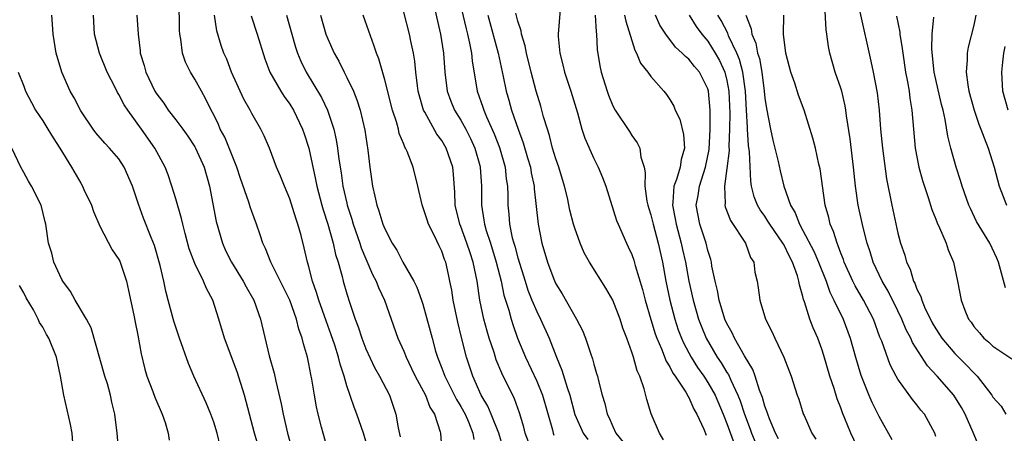
# Model space of a CAD drawing. Units: inches. Extents: x 2559000 to 2562000, y 1524000 to 1527000.
# Drawn here: x 2560745 to 2560848, y 1524949 to 1524993 of the extents above; entities that cross this region are included whole.
import ezdxf

# ---------------------------------------------------------------- set-up
doc = ezdxf.new("R2010")
doc.units = ezdxf.units.IN
doc.header["$MEASUREMENT"] = 0
doc.layers.add('LD25591524_2ft', color=112, linetype='Continuous')

msp = doc.modelspace()

# ---------------------------------------------------------------- linework, layer by layer
at = {"layer": 'LD25591524_2ft'}
for points, elevation in [([(2560777.07, 1524947), (2560776.5, 1524949), (2560776.34, 1524949.66), (2560775.98, 1524951), (2560775.8, 1524951.8), (2560775.59, 1524953), (2560775.32, 1524954.68), (2560775.2, 1524955.2), (2560775, 1524956.32), (2560774.86, 1524957), (2560774.43, 1524958.43), (2560774.31, 1524959), (2560773.96, 1524959.96), (2560773.72, 1524961), (2560773, 1524963), (2560772.34, 1524964.34), (2560770.99, 1524967), (2560770.44, 1524968.44), (2560770.16, 1524969), (2560769.89, 1524969.89), (2560769.5, 1524971), (2560769, 1524972.32), (2560768.83, 1524972.83), (2560768.69, 1524973.31), (2560767.81, 1524975.81), (2560767.42, 1524977), (2560766.15, 1524980.15), (2560765.69, 1524981), (2560765.49, 1524981.49), (2560765, 1524982.51), (2560764.74, 1524983), (2560764.17, 1524984.17), (2560763.7, 1524985), (2560763, 1524986.26), (2560762.54, 1524987), (2560762.03, 1524988.03), (2560761.7, 1524989), (2560761.54, 1524990.46), (2560761.43, 1524991), (2560761.41, 1524991.41), (2560761.36, 1524994.64)], 8486), ([(2560787.94, 1524995), (2560788.88, 1524991), (2560789.19, 1524989), (2560789.31, 1524987), (2560789.55, 1524985), (2560789.94, 1524983.94), (2560790.33, 1524983), (2560791, 1524981.94), (2560791.52, 1524981), (2560792.02, 1524980.02), (2560792.48, 1524979), (2560793, 1524977.17), (2560793.05, 1524977), (2560793.17, 1524975), (2560793.17, 1524973), (2560793.44, 1524971.44), (2560793.49, 1524971), (2560793.68, 1524970.32), (2560794.11, 1524969), (2560794.74, 1524967), (2560795.25, 1524965), (2560795.54, 1524963.54), (2560796.05, 1524961.95), (2560796.3, 1524961), (2560796.46, 1524960.46), (2560796.97, 1524959), (2560797.81, 1524957), (2560799, 1524954.48), (2560799.61, 1524953), (2560800.65, 1524949.35), (2560800.73, 1524949), (2560800.81, 1524948.81)], 8472), ([(2560790.76, 1524995), (2560791.56, 1524991.56), (2560791.72, 1524991), (2560791.93, 1524990.06), (2560792.13, 1524989), (2560792.19, 1524988.19), (2560792.71, 1524985), (2560793.33, 1524983.33), (2560793.42, 1524983), (2560793.71, 1524982.29), (2560794.51, 1524980.51), (2560795.06, 1524979.06), (2560795.66, 1524977), (2560795.79, 1524975.79), (2560795.91, 1524975), (2560795.95, 1524974.05), (2560795.94, 1524973), (2560796.05, 1524972.05), (2560796.12, 1524971), (2560796.42, 1524969.58), (2560796.58, 1524969), (2560796.68, 1524968.68), (2560797, 1524967.45), (2560797.76, 1524965), (2560798.07, 1524964.07), (2560798.49, 1524963), (2560799, 1524961.8), (2560799.4, 1524961), (2560800.3, 1524959), (2560801.09, 1524957), (2560801.65, 1524955.65), (2560802.18, 1524953.82), (2560802.46, 1524953), (2560803, 1524950.98), (2560803.88, 1524949), (2560804.36, 1524948.36)], 8470), ([(2560801.53, 1524994.47), (2560801.24, 1524991), (2560801.24, 1524990.76), (2560801.41, 1524989), (2560801.75, 1524987.75), (2560801.91, 1524987), (2560802.57, 1524985), (2560803.27, 1524982.73), (2560803.75, 1524981), (2560804.05, 1524980.05), (2560805, 1524977.92), (2560805.47, 1524977), (2560805.91, 1524975.91), (2560806.25, 1524975), (2560807.39, 1524971.39), (2560807.55, 1524971), (2560808.43, 1524969), (2560808.63, 1524968.63), (2560809, 1524967.82), (2560809.21, 1524967.21), (2560809.36, 1524966.64), (2560810.14, 1524964.14), (2560810.41, 1524963), (2560810.99, 1524960.99), (2560811.45, 1524959.45), (2560811.62, 1524959), (2560812.13, 1524957.87), (2560812.6, 1524956.6), (2560813, 1524955.99), (2560813.33, 1524955.33), (2560813.57, 1524955), (2560814.67, 1524953.33), (2560814.86, 1524953), (2560814.9, 1524952.9), (2560815, 1524952.76), (2560815.54, 1524951.54), (2560815.85, 1524951), (2560816.58, 1524949.42), (2560816.82, 1524948.82)], 8464), ([(2560845.56, 1524947.56), (2560844.93, 1524949.07), (2560844.09, 1524951), (2560843.71, 1524951.71), (2560842.89, 1524953), (2560841.15, 1524955), (2560840.11, 1524956.11), (2560838.55, 1524958.55), (2560838.36, 1524959), (2560837.89, 1524959.89), (2560837.43, 1524961), (2560837, 1524961.89), (2560835.97, 1524963.97), (2560835.35, 1524965), (2560834.4, 1524967), (2560834.08, 1524968.08), (2560833.78, 1524969), (2560833.36, 1524970.64), (2560832.84, 1524973), (2560832.54, 1524975), (2560832.33, 1524977), (2560831.98, 1524979.98), (2560831.6, 1524982.4), (2560831.53, 1524983), (2560831.46, 1524983.46), (2560831.09, 1524985), (2560831, 1524985.3), (2560830.42, 1524987), (2560829.84, 1524989), (2560829.7, 1524989.7), (2560829.53, 1524991), (2560829.45, 1524991.45), (2560829.27, 1524994.73)], 8448), ([(2560798.11, 1524948.11), (2560797.79, 1524949), (2560797.64, 1524949.64), (2560797.17, 1524951.17), (2560796.64, 1524952.64), (2560795.32, 1524955.32), (2560794.74, 1524956.74), (2560794.5, 1524957.5), (2560793.98, 1524959), (2560793.76, 1524959.75), (2560793.42, 1524961), (2560793, 1524963), (2560792.71, 1524965), (2560792.31, 1524967), (2560791.97, 1524967.97), (2560791.65, 1524969), (2560791, 1524970.76), (2560790.9, 1524971), (2560790.42, 1524973), (2560790.37, 1524974.37), (2560790.24, 1524976.24), (2560790.16, 1524977), (2560789.47, 1524979), (2560789, 1524979.79), (2560788.48, 1524980.48), (2560787.23, 1524982.77), (2560787.09, 1524983), (2560786.62, 1524984.62), (2560786.53, 1524985), (2560786.44, 1524985.56), (2560786.26, 1524987), (2560786.15, 1524988.15), (2560786.01, 1524989), (2560785.75, 1524990.25), (2560785.61, 1524991), (2560785, 1524993.32)], 8474), ([(2560812.33, 1524948.33), (2560811.91, 1524949), (2560811.04, 1524951.04), (2560810.57, 1524952.57), (2560810.31, 1524953.69), (2560809.84, 1524955), (2560809.56, 1524955.56), (2560809.18, 1524957), (2560809, 1524957.55), (2560808.48, 1524959), (2560808.07, 1524960.07), (2560807.78, 1524961), (2560807.01, 1524963.01), (2560806.27, 1524964.27), (2560804.54, 1524967), (2560804, 1524968), (2560803.57, 1524969), (2560803, 1524970.59), (2560802.87, 1524971), (2560802.49, 1524972.49), (2560802.22, 1524973.78), (2560801.93, 1524975), (2560801.31, 1524977), (2560801, 1524977.86), (2560800.66, 1524979), (2560800.33, 1524980.33), (2560800.11, 1524981), (2560799.72, 1524982.28), (2560799.54, 1524983), (2560799.42, 1524983.42), (2560798.92, 1524985), (2560798.4, 1524987), (2560797.92, 1524989), (2560797.78, 1524989.78), (2560797.4, 1524991), (2560797.36, 1524991.36), (2560797, 1524992.36), (2560796.78, 1524993.22)], 8466), ([(2560833, 1524993.33), (2560834.17, 1524988.17), (2560834.41, 1524987), (2560834.81, 1524984.81), (2560835.03, 1524983), (2560835.19, 1524981), (2560835.37, 1524979), (2560835.79, 1524975.79), (2560836.35, 1524973), (2560837, 1524970.07), (2560837.29, 1524969), (2560837.73, 1524967.73), (2560837.91, 1524967), (2560838.28, 1524966.28), (2560838.65, 1524965), (2560838.78, 1524964.78), (2560839, 1524964.18), (2560839.41, 1524963.41), (2560839.51, 1524963), (2560839.89, 1524962.11), (2560840.43, 1524961), (2560840.63, 1524960.63), (2560841, 1524959.98), (2560841.39, 1524959.4), (2560841.63, 1524959), (2560843, 1524957.39), (2560844.2, 1524956.2), (2560845, 1524955.35), (2560845.19, 1524955.19), (2560845.36, 1524955), (2560846.9, 1524953), (2560847, 1524952.81), (2560847.86, 1524951.86), (2560848.35, 1524951)], 8446), ([(2560765.69, 1524947.69), (2560765.36, 1524949), (2560765, 1524950.18), (2560764.69, 1524951), (2560764.2, 1524952.2), (2560762.91, 1524955), (2560762.33, 1524956.33), (2560761.39, 1524959), (2560761, 1524960.16), (2560760.81, 1524960.81), (2560760.21, 1524963), (2560759.94, 1524963.94), (2560759.73, 1524965), (2560759.36, 1524966.64), (2560758.75, 1524968.75), (2560758.41, 1524969.59), (2560757.62, 1524971.62), (2560757.09, 1524973.09), (2560756.45, 1524975), (2560755.58, 1524977), (2560755, 1524977.86), (2560754.02, 1524979), (2560753.52, 1524979.52), (2560752.6, 1524980.6), (2560752.3, 1524981), (2560751, 1524982.94), (2560750.31, 1524984.31), (2560749.9, 1524985), (2560749.01, 1524987.01), (2560748.42, 1524989), (2560748.09, 1524991), (2560748.03, 1524992.03), (2560747.95, 1524993)], 8492), ([(2560769.89, 1524947), (2560769.29, 1524949), (2560768.24, 1524953), (2560767.48, 1524955.48), (2560766.14, 1524959), (2560765.55, 1524961), (2560764.9, 1524963), (2560764.24, 1524964.24), (2560763.93, 1524965), (2560763, 1524966.88), (2560762.42, 1524968.42), (2560761.98, 1524970.02), (2560761.73, 1524971), (2560761.6, 1524971.6), (2560761, 1524973.67), (2560760.59, 1524975), (2560760.19, 1524976.19), (2560759.87, 1524977), (2560758.79, 1524979), (2560757.4, 1524981), (2560755.95, 1524983), (2560755.57, 1524983.57), (2560755, 1524984.66), (2560754.86, 1524984.86), (2560754.61, 1524985.39), (2560753.78, 1524987), (2560752.97, 1524989), (2560752.45, 1524991), (2560752.35, 1524993)], 8490), ([(2560756.89, 1524993), (2560757.03, 1524991), (2560757.25, 1524989.25), (2560757.27, 1524989), (2560757.68, 1524987.68), (2560757.84, 1524987), (2560758.8, 1524985), (2560759, 1524984.68), (2560759.73, 1524983.73), (2560760.21, 1524983), (2560761, 1524981.98), (2560761.73, 1524981), (2560762.26, 1524980.26), (2560763, 1524979.15), (2560763.08, 1524979), (2560763.99, 1524977), (2560764.56, 1524975), (2560765.27, 1524971.27), (2560765.92, 1524969), (2560766.25, 1524968.25), (2560766.85, 1524967), (2560768.08, 1524965), (2560768.4, 1524964.4), (2560769.2, 1524963), (2560769.91, 1524961), (2560770.84, 1524957.16), (2560771.34, 1524955.34), (2560771.52, 1524954.48), (2560772.09, 1524952.09), (2560772.29, 1524951), (2560772.75, 1524949), (2560773.26, 1524947.26)], 8488), ([(2560781, 1524948.18), (2560780.75, 1524949), (2560780.06, 1524951), (2560779.76, 1524951.76), (2560779, 1524954), (2560778.71, 1524955), (2560778.29, 1524956.29), (2560778.13, 1524957), (2560777.73, 1524958.27), (2560777.36, 1524959.36), (2560776.82, 1524960.82), (2560776.06, 1524963), (2560775.83, 1524963.83), (2560775.39, 1524965), (2560775, 1524966.52), (2560774.9, 1524966.9), (2560774.86, 1524967), (2560774.52, 1524968.52), (2560774.2, 1524969.8), (2560773.85, 1524971), (2560773.63, 1524971.63), (2560773, 1524973.67), (2560772.44, 1524975), (2560772.04, 1524976.04), (2560771.62, 1524977), (2560770.85, 1524979), (2560770.3, 1524980.3), (2560769.95, 1524981), (2560769, 1524982.63), (2560768.82, 1524983), (2560768.17, 1524984.17), (2560766.87, 1524987), (2560766.36, 1524988.36), (2560766.07, 1524989), (2560765.79, 1524989.79), (2560765.33, 1524991.33), (2560765.09, 1524993)], 8484), ([(2560768.93, 1524992.93), (2560769.57, 1524991), (2560770.39, 1524988.39), (2560770.91, 1524987), (2560772.05, 1524985), (2560772.42, 1524984.42), (2560773, 1524983.63), (2560773.39, 1524983), (2560774.33, 1524981), (2560774.5, 1524980.5), (2560775, 1524979), (2560775.72, 1524975.72), (2560775.85, 1524975), (2560776.36, 1524973), (2560776.5, 1524972.5), (2560777, 1524971), (2560777.57, 1524969), (2560777.82, 1524967.82), (2560778.08, 1524967), (2560778.51, 1524965.49), (2560778.62, 1524965), (2560779, 1524963.68), (2560779.31, 1524962.69), (2560779.88, 1524961), (2560780.2, 1524960.19), (2560780.57, 1524959), (2560781, 1524957.9), (2560781.93, 1524955.93), (2560782.45, 1524955), (2560783.49, 1524953), (2560784.18, 1524951), (2560784.41, 1524949.59), (2560784.63, 1524948.63)], 8482), ([(2560772.66, 1524993), (2560773.2, 1524991), (2560773.61, 1524989.61), (2560773.82, 1524989), (2560774.16, 1524988.16), (2560774.72, 1524987), (2560776.33, 1524984.33), (2560776.97, 1524983), (2560777.63, 1524981), (2560777.89, 1524979.89), (2560778.02, 1524979), (2560778.16, 1524977.84), (2560778.41, 1524976.41), (2560778.6, 1524975), (2560779, 1524973.21), (2560779.05, 1524973), (2560779.53, 1524971.53), (2560779.68, 1524971), (2560780.37, 1524969), (2560780.51, 1524968.51), (2560781, 1524967.34), (2560781.72, 1524965.72), (2560782.11, 1524965), (2560782.35, 1524964.35), (2560782.98, 1524963), (2560784.38, 1524959), (2560785, 1524957.63), (2560785.24, 1524957), (2560785.82, 1524955.82), (2560786.21, 1524955), (2560787.28, 1524953), (2560787.75, 1524951.75), (2560788.24, 1524951), (2560788.84, 1524949.16), (2560788.87, 1524949), (2560789.02, 1524947.02)], 8480), ([(2560776.25, 1524993), (2560776.8, 1524991), (2560777, 1524990.5), (2560777.66, 1524989), (2560778.15, 1524988.15), (2560778.71, 1524987), (2560779, 1524986.45), (2560779.69, 1524985), (2560780.07, 1524984.07), (2560780.41, 1524983), (2560780.9, 1524980.9), (2560781.21, 1524978.79), (2560781.42, 1524977), (2560781.7, 1524975), (2560781.96, 1524973.96), (2560782.16, 1524973), (2560782.39, 1524972.39), (2560782.81, 1524971), (2560783, 1524970.52), (2560783.79, 1524969), (2560784.26, 1524968.26), (2560784.89, 1524967), (2560786.04, 1524965), (2560786.37, 1524964.37), (2560786.87, 1524963), (2560787, 1524962.59), (2560787.79, 1524959.79), (2560787.98, 1524959), (2560788.35, 1524957.65), (2560788.55, 1524957), (2560789, 1524955.87), (2560789.32, 1524955), (2560790.55, 1524952.55), (2560791, 1524951.83), (2560791.45, 1524951), (2560791.81, 1524950.19), (2560792.28, 1524949), (2560792.36, 1524948.36)], 8478), ([(2560795.47, 1524947.47), (2560794.99, 1524949), (2560794.2, 1524951), (2560793.85, 1524951.84), (2560793.16, 1524953), (2560792.26, 1524955), (2560791.59, 1524957), (2560791.07, 1524959.07), (2560790.68, 1524960.68), (2560790.2, 1524963), (2560790.05, 1524964.05), (2560789.86, 1524965), (2560789.71, 1524965.71), (2560789.42, 1524967), (2560789.3, 1524967.3), (2560789, 1524968.16), (2560788.72, 1524968.72), (2560788.23, 1524969.77), (2560787.6, 1524971), (2560787.45, 1524971.45), (2560786.95, 1524973.05), (2560786.48, 1524975), (2560785.97, 1524977), (2560785.36, 1524978.64), (2560785.19, 1524979), (2560785.11, 1524979.11), (2560785, 1524979.42), (2560784.53, 1524980.53), (2560784.43, 1524981), (2560784.22, 1524981.78), (2560783.81, 1524983), (2560783, 1524986.2), (2560782.39, 1524988.39), (2560782.12, 1524989), (2560781.85, 1524989.85), (2560781.31, 1524991.31), (2560780.74, 1524993)], 8476), ([(2560793.85, 1524993), (2560794.94, 1524989), (2560795.46, 1524986.54), (2560795.76, 1524985), (2560796.05, 1524984.05), (2560796.35, 1524983), (2560797.04, 1524981), (2560797.57, 1524979.57), (2560798.03, 1524977.97), (2560798.32, 1524977), (2560798.41, 1524976.41), (2560798.72, 1524975), (2560798.73, 1524974.73), (2560799.13, 1524971), (2560799.54, 1524969), (2560800.12, 1524967), (2560800.8, 1524965.2), (2560801, 1524964.74), (2560801.67, 1524963.67), (2560803.17, 1524961), (2560803.81, 1524959.81), (2560804.12, 1524959), (2560804.68, 1524957.32), (2560804.85, 1524956.85), (2560805, 1524956.27), (2560805.3, 1524955.3), (2560805.38, 1524955), (2560805.48, 1524954.52), (2560805.87, 1524953), (2560806.15, 1524952.15), (2560806.4, 1524951), (2560806.61, 1524950.61), (2560807, 1524949.71), (2560807.33, 1524949), (2560808.08, 1524948.08)], 8468), ([(2560805.16, 1524993), (2560805.25, 1524991.25), (2560805.3, 1524991), (2560805.37, 1524989.37), (2560805.65, 1524987.65), (2560805.79, 1524987), (2560806.4, 1524985), (2560806.56, 1524984.56), (2560807, 1524983.46), (2560807.25, 1524983), (2560808.74, 1524980.74), (2560809, 1524980.32), (2560809.55, 1524979.55), (2560809.83, 1524979), (2560809.94, 1524978.06), (2560810.29, 1524977), (2560810.42, 1524976.42), (2560810.36, 1524975), (2560810.58, 1524973.42), (2560810.67, 1524973), (2560810.74, 1524972.74), (2560811, 1524971.97), (2560811.24, 1524971), (2560811.79, 1524969), (2560812.23, 1524967), (2560812.59, 1524965), (2560813, 1524963), (2560813.52, 1524961), (2560813.89, 1524959.89), (2560814.23, 1524959), (2560814.46, 1524958.46), (2560815.26, 1524957), (2560815.93, 1524955.93), (2560816.58, 1524955), (2560817, 1524954.36), (2560817.76, 1524953), (2560818.62, 1524951), (2560819, 1524950.04), (2560819.81, 1524947.81)], 8462), ([(2560808.23, 1524993), (2560808.36, 1524992.36), (2560809.31, 1524989.31), (2560809.5, 1524989), (2560809.93, 1524987.93), (2560810.67, 1524987), (2560811, 1524986.54), (2560812.38, 1524985), (2560812.65, 1524984.65), (2560813, 1524984.11), (2560813.42, 1524983.42), (2560813.58, 1524983), (2560814.05, 1524982.05), (2560814.44, 1524980.44), (2560814.54, 1524979), (2560814.19, 1524977.81), (2560814.09, 1524977), (2560813.7, 1524975.7), (2560813.43, 1524975), (2560813.32, 1524973.32), (2560813.27, 1524973), (2560813.57, 1524971.57), (2560813.66, 1524971), (2560814.21, 1524969), (2560814.34, 1524968.34), (2560814.65, 1524967), (2560815.01, 1524965), (2560815.45, 1524963), (2560816.03, 1524961), (2560816.29, 1524960.29), (2560816.83, 1524959), (2560818, 1524957), (2560818.41, 1524956.41), (2560819, 1524955.41), (2560819.17, 1524955.17), (2560819.41, 1524954.59), (2560820.16, 1524953), (2560820.4, 1524952.4), (2560820.86, 1524951), (2560821.45, 1524949.45), (2560821.6, 1524949), (2560822.45, 1524947)], 8460), ([(2560824.43, 1524948.43), (2560824.12, 1524949), (2560823.48, 1524950.52), (2560823.3, 1524951), (2560823.24, 1524951.24), (2560823, 1524951.87), (2560822.76, 1524952.76), (2560822.45, 1524953.55), (2560821.99, 1524955), (2560821.73, 1524955.73), (2560820.86, 1524957.14), (2560819.82, 1524959), (2560819.57, 1524959.57), (2560819, 1524960.55), (2560818.8, 1524961), (2560818.18, 1524963), (2560818.01, 1524964.02), (2560817.76, 1524965), (2560817.43, 1524966.57), (2560817.38, 1524967), (2560817.3, 1524967.3), (2560817, 1524968.22), (2560816.81, 1524969), (2560816.16, 1524971), (2560815.79, 1524973), (2560815.98, 1524974.02), (2560816.11, 1524975), (2560816.76, 1524977), (2560817.15, 1524978.85), (2560817.26, 1524981), (2560817.24, 1524983), (2560817.07, 1524985), (2560817, 1524985.23), (2560816.11, 1524987), (2560815.6, 1524987.6), (2560815, 1524988.37), (2560814.65, 1524988.65), (2560814.31, 1524989), (2560813.61, 1524989.61), (2560812.58, 1524991), (2560811.95, 1524991.95), (2560811.49, 1524993)], 8458), ([(2560815.02, 1524993), (2560815.79, 1524991.79), (2560816.38, 1524991), (2560817, 1524990.27), (2560817.79, 1524989), (2560818.22, 1524988.22), (2560818.78, 1524987), (2560819, 1524986.12), (2560819.21, 1524985), (2560819.31, 1524982.69), (2560819.28, 1524981), (2560819.21, 1524979.21), (2560819.23, 1524978.77), (2560819, 1524976.86), (2560818.74, 1524975), (2560818.82, 1524973.18), (2560818.79, 1524973), (2560818.83, 1524972.83), (2560819.39, 1524971.39), (2560820.95, 1524969), (2560821.5, 1524967.5), (2560821.83, 1524967), (2560821.96, 1524965.96), (2560822.18, 1524965), (2560822.31, 1524964.31), (2560822.46, 1524963), (2560823.08, 1524961), (2560823.72, 1524959.72), (2560824.05, 1524959), (2560825, 1524957), (2560825.76, 1524955), (2560826.42, 1524953), (2560826.58, 1524952.58), (2560827.05, 1524951.05), (2560827.13, 1524950.87), (2560827.94, 1524949), (2560828.37, 1524948.37)], 8456), ([(2560833.01, 1524947), (2560832.04, 1524949), (2560831.43, 1524950.57), (2560831.18, 1524951.17), (2560831, 1524951.68), (2560830.62, 1524952.62), (2560830.29, 1524953.71), (2560829.84, 1524955), (2560829.2, 1524957.2), (2560829, 1524957.84), (2560828.58, 1524959), (2560828.09, 1524960.09), (2560827.74, 1524961), (2560827.16, 1524962.84), (2560827.06, 1524963.06), (2560827, 1524963.38), (2560826.64, 1524964.63), (2560826.59, 1524965), (2560826.45, 1524965.55), (2560825.92, 1524967), (2560825.59, 1524967.59), (2560825, 1524968.85), (2560824.91, 1524969), (2560823.52, 1524971), (2560823.33, 1524971.33), (2560823, 1524971.85), (2560822.51, 1524972.51), (2560822.24, 1524973), (2560821.89, 1524973.89), (2560821.6, 1524975), (2560821.51, 1524975.51), (2560821.38, 1524978.62), (2560821.27, 1524979.27), (2560821.18, 1524981), (2560821.16, 1524981.16), (2560821.08, 1524983), (2560820.97, 1524985), (2560820.67, 1524987), (2560820.33, 1524988.33), (2560820.05, 1524989), (2560819.19, 1524990.81), (2560819.09, 1524991.09), (2560818.42, 1524992.42), (2560818.05, 1524993)], 8454), ([(2560821.01, 1524993), (2560821.57, 1524991.57), (2560821.62, 1524991), (2560822.05, 1524990.05), (2560822.24, 1524989), (2560822.43, 1524988.43), (2560822.68, 1524987), (2560822.93, 1524985), (2560823, 1524984.27), (2560823.16, 1524983.16), (2560823.58, 1524981), (2560823.84, 1524979.84), (2560824.41, 1524977.59), (2560824.62, 1524976.62), (2560824.99, 1524975), (2560825.7, 1524973), (2560826.19, 1524972.19), (2560826.64, 1524971), (2560827, 1524970.35), (2560828.15, 1524968.15), (2560828.64, 1524967), (2560829.44, 1524965), (2560829.84, 1524963.84), (2560830.28, 1524963), (2560831.25, 1524961), (2560831.98, 1524959), (2560832.53, 1524957), (2560833.1, 1524955.1), (2560833.94, 1524953), (2560834.26, 1524952.26), (2560835, 1524950.79), (2560836.36, 1524948.36)], 8452), ([(2560841, 1524948.68), (2560840.88, 1524949), (2560839.8, 1524951), (2560839.43, 1524951.43), (2560839, 1524951.99), (2560838.54, 1524952.54), (2560837, 1524954.71), (2560836.83, 1524955), (2560836.2, 1524956.2), (2560835.31, 1524958.69), (2560835.12, 1524959.12), (2560834.44, 1524961), (2560833.4, 1524963), (2560832.5, 1524964.5), (2560832.25, 1524965), (2560831.35, 1524967), (2560831.27, 1524967.27), (2560831, 1524967.94), (2560830.73, 1524968.73), (2560830.6, 1524969), (2560830.24, 1524970.24), (2560829.89, 1524971), (2560829.72, 1524971.72), (2560829.35, 1524973), (2560828.81, 1524976.81), (2560828.69, 1524977.31), (2560828.32, 1524979), (2560828.06, 1524980.06), (2560827.14, 1524983), (2560826.56, 1524984.56), (2560826.16, 1524985.84), (2560825.74, 1524987), (2560825.22, 1524989), (2560824.96, 1524991), (2560825.01, 1524993)], 8450), ([(2560836.87, 1524992.87), (2560837.2, 1524991.2), (2560837.22, 1524991), (2560837.47, 1524989.48), (2560837.52, 1524989), (2560837.82, 1524987), (2560838.02, 1524985.98), (2560838.18, 1524985), (2560838.26, 1524984.26), (2560838.49, 1524983), (2560838.83, 1524979), (2560839.21, 1524977), (2560839.59, 1524975.59), (2560840.19, 1524973.81), (2560840.56, 1524972.56), (2560841, 1524971.52), (2560841.14, 1524971.14), (2560841.4, 1524970.6), (2560842.07, 1524969), (2560842.29, 1524968.29), (2560842.86, 1524967), (2560843.29, 1524965), (2560843.68, 1524963), (2560844.06, 1524961.94), (2560844.45, 1524961), (2560844.7, 1524960.7), (2560845, 1524960.24), (2560845.58, 1524959.58), (2560846.05, 1524959), (2560846.59, 1524958.59), (2560847, 1524958.17), (2560849, 1524956.84)], 8444), ([(2560848.32, 1524964.32), (2560847.58, 1524967), (2560847.41, 1524967.41), (2560846.69, 1524969), (2560845.29, 1524971.29), (2560844.64, 1524972.64), (2560844.48, 1524973), (2560843.77, 1524975), (2560843.59, 1524975.59), (2560843.13, 1524977), (2560842.56, 1524979), (2560842.25, 1524980.25), (2560841.99, 1524982.01), (2560841.76, 1524983), (2560841.6, 1524983.6), (2560840.83, 1524987), (2560840.59, 1524989.41), (2560840.63, 1524991), (2560840.79, 1524992.79)], 8442), ([(2560845.22, 1524993), (2560845, 1524991.94), (2560844.39, 1524989.61), (2560844.28, 1524989), (2560844.3, 1524988.3), (2560844.18, 1524987), (2560844.35, 1524985.65), (2560844.48, 1524985), (2560845.03, 1524983), (2560845.53, 1524981.53), (2560845.75, 1524981), (2560846.07, 1524980.07), (2560846.51, 1524979), (2560847.15, 1524977), (2560847.66, 1524975), (2560848.09, 1524973.91), (2560848.42, 1524973)], 8440), ([(2560848.62, 1524983), (2560848.05, 1524985), (2560847.94, 1524987), (2560848.05, 1524988.04), (2560848.17, 1524989), (2560848.29, 1524989.71)], 8438), ([(2560744.43, 1524987), (2560745, 1524985.53), (2560745.19, 1524985), (2560745.8, 1524983.8), (2560746.25, 1524983), (2560747, 1524981.86), (2560747.54, 1524981), (2560748.09, 1524980.09), (2560748.79, 1524979), (2560750.01, 1524977), (2560751, 1524975.31), (2560751.2, 1524975), (2560751.34, 1524974.66), (2560752.12, 1524973), (2560752.35, 1524972.35), (2560753, 1524970.79), (2560754.3, 1524968.3), (2560755, 1524967.3), (2560755.1, 1524967.1), (2560755.81, 1524965), (2560756.03, 1524964.03), (2560756.58, 1524961.42), (2560756.71, 1524960.71), (2560757, 1524959.34), (2560757.35, 1524957.35), (2560757.76, 1524955.76), (2560757.97, 1524955), (2560758.59, 1524953.41), (2560758.81, 1524952.81), (2560759.58, 1524951), (2560759.87, 1524950.13), (2560760.19, 1524949), (2560760.29, 1524948.29)], 8494), ([(2560755.01, 1524947), (2560754.82, 1524949), (2560754.59, 1524951), (2560754.26, 1524952.26), (2560754.13, 1524953), (2560753.8, 1524954.2), (2560753.55, 1524955), (2560752.09, 1524960.09), (2560751.6, 1524961), (2560750.42, 1524963), (2560749.93, 1524963.93), (2560749.1, 1524965), (2560749, 1524965.19), (2560748.16, 1524967), (2560747.96, 1524967.96), (2560747.6, 1524969), (2560747.34, 1524971), (2560747.26, 1524971.26), (2560746.82, 1524973), (2560745.81, 1524975), (2560745.51, 1524975.51), (2560745, 1524976.43), (2560744.71, 1524977), (2560743.76, 1524979)], 8496), ([(2560750.25, 1524947), (2560750.08, 1524949), (2560749.92, 1524949.92), (2560749.21, 1524953), (2560748.88, 1524955), (2560748.43, 1524957), (2560747.63, 1524959), (2560747.4, 1524959.4), (2560747, 1524960.18), (2560746.67, 1524960.67), (2560746.52, 1524961), (2560746.01, 1524961.99), (2560745.26, 1524963.26), (2560745, 1524963.79), (2560744.56, 1524964.56)], 8498)]:
    msp.add_lwpolyline(points, dxfattribs=dict(at, elevation=elevation))

doc.saveas('drawing.dxf')
